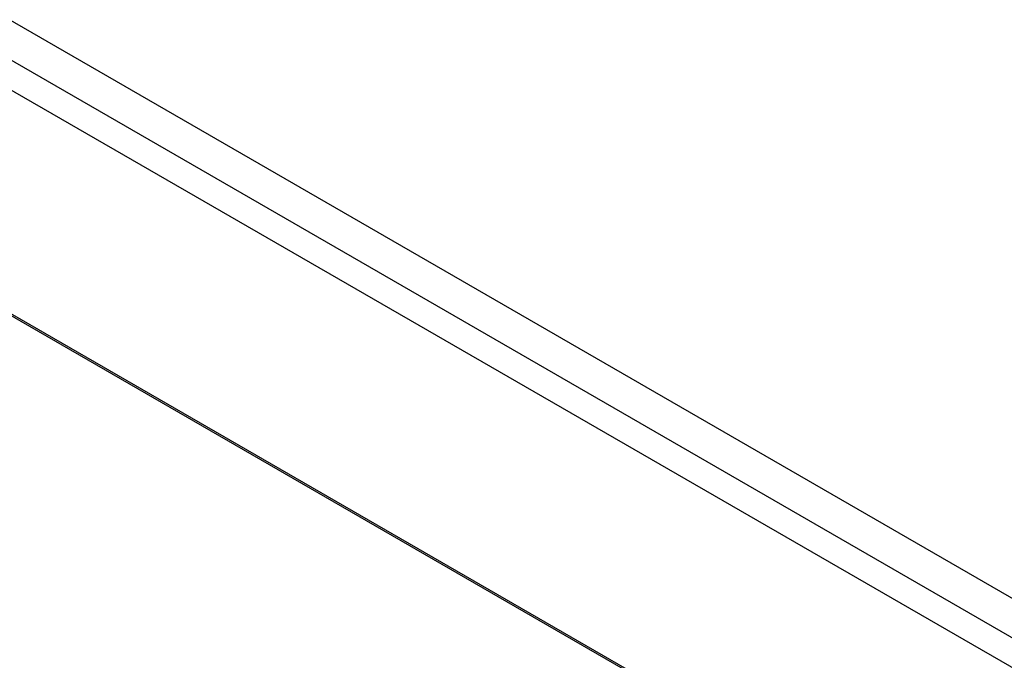
# Model space of a CAD drawing. Units: inches. Extents: x -418 to -29, y 85 to 371.
# Drawn here: x -157 to -143, y 253 to 262 of the extents above; entities that cross this region are included whole.
import ezdxf

# ---------------------------------------------------------------- set-up
doc = ezdxf.new("R2010")
doc.units = ezdxf.units.IN

# ---------------------------------------------------------------- blocks, each defined once
blk = doc.blocks.new('TOP__120', base_point=(-265.488, 263.696))
at = {"color": 4, "linetype": 'Continuous'}
for p, q in [((-133.081, 248.024), (-162.786, 265.173)), ((-136.834, 246.25), (-161.28, 260.364))]:
    blk.add_line(p, q, dxfattribs=at)
at = {"color": 2, "linetype": 'Continuous'}
for p, q in [((-163.237, 264.908), (-133.54, 247.763)), ((-163.432, 264.623), (-133.736, 247.478)), ((-161.442, 260.483), (-136.698, 246.197))]:
    blk.add_line(p, q, dxfattribs=at)
blk = doc.blocks.new('TOP__122', base_point=(-223.747, 227.837))
blk.add_blockref('TOP__120', (-265.488, 263.696))
blk = doc.blocks.new('TOP__242', base_point=(-265.488, 263.696))
at = {"color": 4, "linetype": 'Continuous'}
for p, q in [((-133.081, 248.024), (-162.786, 265.173)), ((-136.834, 246.25), (-161.28, 260.364))]:
    blk.add_line(p, q, dxfattribs=at)
at = {"color": 2, "linetype": 'Continuous'}
for p, q in [((-163.237, 264.908), (-133.54, 247.763)), ((-163.432, 264.623), (-133.736, 247.478)), ((-161.442, 260.483), (-136.698, 246.197))]:
    blk.add_line(p, q, dxfattribs=at)
blk = doc.blocks.new('TOP__244', base_point=(-223.747, 227.837))
blk.add_blockref('TOP__242', (-265.488, 263.696))

msp = doc.modelspace()

# ---------------------------------------------------------------- block references
for name in ['TOP__122', 'TOP__244']:
    msp.add_blockref(name, (-223.747, 227.837))

doc.saveas('drawing.dxf')
